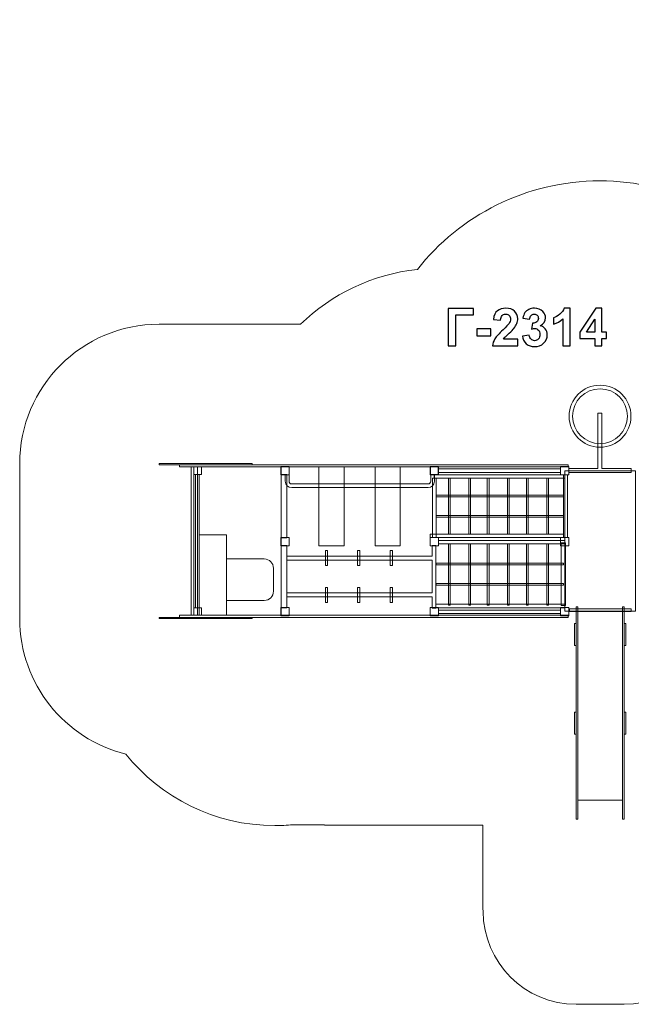
# Model space of a CAD drawing. Units: centimetres. Extents: x -9.4 to 2.2, y 3.5 to 14.1.
# Drawn here: x -9.4 to -2.8, y 3.5 to 14.1 of the extents above; entities that cross this region are included whole.
import ezdxf

# ---------------------------------------------------------------- set-up
doc = ezdxf.new("R2010")
doc.units = ezdxf.units.CM
doc.header["$MEASUREMENT"] = 0
doc.layers.add('layer 1', color=7, linetype='Continuous')

msp = doc.modelspace()

# ---------------------------------------------------------------- linework, layer by layer
at = {"layer": 'layer 1', "color": 254, "lineweight": 9}
for points in [[(-7.8544, 9.2823), (-6.85162, 9.2823), (-6.85162, 9.29552), (-7.8544, 9.29552), (-7.8544, 9.2823)], [(-7.6348, 9.25981), (-3.4504, 9.25981), (-3.4504, 9.28229), (-7.6348, 9.28229), (-7.6348, 9.25981)], [(-7.50778, 7.66306), (-7.48, 7.66306), (-7.48, 9.2598), (-7.50778, 9.2598), (-7.50778, 7.66306)], [(-7.47999, 9.1778), (-7.39799, 9.1778), (-7.39799, 9.2598), (-7.47999, 9.2598), (-7.47999, 9.1778)], [(-7.47999, 9.1778), (-7.39799, 9.1778), (-7.39799, 9.2598), (-7.47999, 9.2598), (-7.47999, 9.1778)], [(-7.43898, 7.66306), (-6.5381, 7.66306), (-6.5381, 9.2598), (-7.43898, 9.2598), (-7.43898, 7.66306)], [(-6.54209, 9.17379), (-6.45209, 9.17379), (-6.45209, 9.26379), (-6.54209, 9.26379), (-6.54209, 9.17379)], [(-4.93606, 9.17379), (-4.84606, 9.17379), (-4.84606, 9.26379), (-4.93606, 9.26379), (-4.93606, 9.17379)], [(-4.93206, 9.1778), (-4.85006, 9.1778), (-4.85006, 9.2598), (-4.93206, 9.2598), (-4.93206, 9.1778)], [(-4.84606, 9.20098), (-3.53114, 9.20098), (-3.53114, 9.23802), (-4.84606, 9.23802), (-4.84606, 9.20098)], [(-3.53113, 9.17379), (-3.44113, 9.17379), (-3.44113, 9.26379), (-3.53113, 9.26379), (-3.53113, 9.17379)], [(-3.48613, 7.70615), (-2.72411, 7.70615), (-2.72411, 9.21879), (-3.48613, 9.21879), (-3.48613, 7.70615)], [(-7.46015, 7.74507), (-7.42311, 7.74507), (-7.42311, 9.17779), (-7.46015, 9.17779), (-7.46015, 7.74507)], [(-6.53809, 8.49713), (-6.47855, 8.49713), (-6.47855, 9.17779), (-6.53809, 9.17779), (-6.53809, 8.49713)], [(-4.9089, 8.50112), (-4.86988, 8.50112), (-4.86988, 9.13748), (-4.9089, 9.13748), (-4.9089, 8.50112)], [(-4.89105, 9.13749), (-3.48613, 9.13749), (-3.48613, 9.17379), (-4.89105, 9.17379), (-4.89105, 9.13749)], [(-4.7376, 8.53492), (-4.71908, 8.53492), (-4.71908, 9.13748), (-4.7376, 9.13748), (-4.7376, 8.53492)], [(-4.51932, 8.53492), (-4.5008, 8.53492), (-4.5008, 9.13748), (-4.51932, 9.13748), (-4.51932, 8.53492)], [(-4.31955, 8.53492), (-4.30103, 8.53492), (-4.30103, 9.13748), (-4.31955, 9.13748), (-4.31955, 8.53492)], [(-4.10127, 8.53492), (-4.08275, 8.53492), (-4.08275, 9.13748), (-4.10127, 9.13748), (-4.10127, 8.53492)], [(-3.89754, 8.53492), (-3.87902, 8.53492), (-3.87902, 9.13748), (-3.89754, 9.13748), (-3.89754, 8.53492)], [(-3.67926, 8.53492), (-3.66074, 8.53492), (-3.66074, 9.13748), (-3.67926, 9.13748), (-3.67926, 8.53492)], [(-3.50002, 8.50111), (-3.45502, 8.50111), (-3.45502, 9.17379), (-3.50002, 9.17379), (-3.50002, 8.50111)], [(-6.54209, 8.41111), (-6.45209, 8.41111), (-6.45209, 8.50111), (-6.54209, 8.50111), (-6.54209, 8.41111)], [(-4.93606, 8.50111), (-3.50002, 8.50111), (-3.50002, 8.53491), (-4.93606, 8.53491), (-4.93606, 8.50111)], [(-4.93606, 8.41111), (-4.84606, 8.41111), (-4.84606, 8.50111), (-4.93606, 8.50111), (-4.93606, 8.41111)], [(-3.53113, 8.41111), (-3.44113, 8.41111), (-3.44113, 8.50111), (-3.53113, 8.50111), (-3.53113, 8.41111)], [(-6.53809, 7.74507), (-6.47855, 7.74507), (-6.47855, 8.41511), (-6.53809, 8.41511), (-6.53809, 7.74507)], [(-4.84606, 8.43173), (-3.48614, 8.43173), (-3.48614, 8.46803), (-4.84606, 8.46803), (-4.84606, 8.43173)], [(-4.7376, 7.77364), (-4.71908, 7.77364), (-4.71908, 8.43172), (-4.7376, 8.43172), (-4.7376, 7.77364)], [(-4.51932, 7.77364), (-4.5008, 7.77364), (-4.5008, 8.43172), (-4.51932, 8.43172), (-4.51932, 7.77364)], [(-4.31955, 7.77364), (-4.30103, 7.77364), (-4.30103, 8.43172), (-4.31955, 8.43172), (-4.31955, 7.77364)], [(-4.10127, 7.77364), (-4.08275, 7.77364), (-4.08275, 8.43172), (-4.10127, 8.43172), (-4.10127, 7.77364)], [(-3.89754, 7.77364), (-3.87902, 7.77364), (-3.87902, 8.43172), (-3.89754, 8.43172), (-3.89754, 7.77364)], [(-3.67926, 7.77364), (-3.66074, 7.77364), (-3.66074, 8.43172), (-3.67926, 8.43172), (-3.67926, 7.77364)], [(-3.52314, 7.77022), (-3.47814, 7.77022), (-3.47814, 8.4429), (-3.52314, 8.4429), (-3.52314, 7.77022)], [(-6.06317, 8.19953), (-6.03937, 8.19953), (-6.03937, 8.36225), (-6.06317, 8.36225), (-6.06317, 8.19953)], [(-5.71657, 8.19953), (-5.69277, 8.19953), (-5.69277, 8.36225), (-5.71657, 8.36225), (-5.71657, 8.19953)], [(-5.36466, 8.19953), (-5.34086, 8.19953), (-5.34086, 8.36225), (-5.36466, 8.36225), (-5.36466, 8.19953)], [(-6.06317, 7.80133), (-6.03937, 7.80133), (-6.03937, 7.96405), (-6.06317, 7.96405), (-6.06317, 7.80133)], [(-5.71657, 7.80133), (-5.69277, 7.80133), (-5.69277, 7.96405), (-5.71657, 7.96405), (-5.71657, 7.80133)], [(-5.36466, 7.80133), (-5.34086, 7.80133), (-5.34086, 7.96405), (-5.36466, 7.96405), (-5.36466, 7.80133)], [(-7.47999, 7.66306), (-7.39799, 7.66306), (-7.39799, 7.74506), (-7.47999, 7.74506), (-7.47999, 7.66306)], [(-7.47999, 7.66306), (-7.39799, 7.66306), (-7.39799, 7.74506), (-7.47999, 7.74506), (-7.47999, 7.66306)], [(-6.54209, 7.65906), (-6.45209, 7.65906), (-6.45209, 7.74906), (-6.54209, 7.74906), (-6.54209, 7.65906)], [(-4.93606, 7.65906), (-4.84606, 7.65906), (-4.84606, 7.74906), (-4.93606, 7.74906), (-4.93606, 7.65906)], [(-4.87518, 7.74513), (-3.48614, 7.74513), (-3.48614, 7.78143), (-4.87518, 7.78143), (-4.87518, 7.74513)], [(-3.53113, 7.65906), (-3.44113, 7.65906), (-3.44113, 7.74906), (-3.53113, 7.74906), (-3.53113, 7.65906)], [(-7.8544, 7.62734), (-6.85162, 7.62734), (-6.85162, 7.64056), (-7.8544, 7.64056), (-7.8544, 7.62734)], [(-7.6348, 7.64058), (-3.4504, 7.64058), (-3.4504, 7.66306), (-7.6348, 7.66306), (-7.6348, 7.64058)], [(-4.84606, 7.68235), (-3.53114, 7.68235), (-3.53114, 7.71939), (-4.84606, 7.71939), (-4.84606, 7.68235)], [(-3.43583, 7.70406), (-2.76911, 7.70406), (-2.76911, 7.7323), (-3.43583, 7.7323), (-3.43583, 7.70406)]]:
    msp.add_lwpolyline(points, close=True, dxfattribs=at)
at = {"layer": 'layer 1', "color": 250, "lineweight": 9}
for points in [[(-6.13195, 8.41252), (-5.85943, 8.41252), (-5.85943, 9.2598), (-6.13195, 9.2598), (-6.13195, 8.41252)], [(-5.52869, 8.41252), (-5.25617, 8.41252), (-5.25617, 9.2598), (-5.52869, 9.2598), (-5.52869, 8.41252)], [(-7.42311, 7.66306), (-7.12943, 7.66306), (-7.12943, 8.52892), (-7.42311, 8.52892), (-7.42311, 7.66306)]]:
    msp.add_lwpolyline(points, close=True, dxfattribs=at)
at = {"layer": 'layer 1', "color": 242, "lineweight": 9}
msp.add_open_spline([(0.52279, 11.49005), (0.73835, 11.29886), (0.8985, 11.04656), (0.97598, 10.76026), (0.97598, 10.76026), (1.66869, 10.62759), (2.19217, 10.01857), (2.19217, 9.28719), (2.19217, 9.28719), (2.19217, 8.69905), (2.19217, 8.22563), (2.19217, 7.63749), (2.19217, 7.63749), (2.19217, 6.80906), (1.5206, 6.13749), (0.69217, 6.13749), (0.69217, 6.13749), (0.63435, 6.13749), (0.57732, 6.14087), (0.5212, 6.14724), (0.5212, 6.14724), (0.26658, 5.94799), (-0.05404, 5.82919), (-0.40243, 5.82919), (-0.40243, 5.82919), (-0.40243, 5.82919), (-1.60893, 5.82919), (-1.60893, 5.82919), (-1.60893, 5.82919), (-1.67705, 5.73005), (-1.75674, 5.63949), (-1.84611, 5.5595), (-1.84611, 5.5595), (-1.84611, 5.5595), (-1.84611, 4.47744), (-1.84611, 4.47744), (-1.84611, 4.47744), (-1.84611, 3.92666), (-2.29533, 3.47744), (-2.84611, 3.47744), (-2.84611, 3.47744), (-2.84611, 3.47744), (-2.84611, 3.47744), (-2.84611, 3.47744), (-2.84611, 3.47744), (-2.84611, 3.47744), (-3.36411, 3.47744), (-3.36411, 3.47744), (-3.36411, 3.47744), (-3.91489, 3.47744), (-4.36411, 3.92668), (-4.36411, 4.47744), (-4.36411, 4.47744), (-4.36411, 4.47744), (-4.36411, 4.47808), (-4.36411, 4.47808), (-4.36411, 4.47808), (-4.36755, 4.51169), (-4.36933, 4.54578), (-4.36933, 4.58026), (-4.36933, 4.58026), (-4.36933, 4.58026), (-4.36933, 5.40573), (-4.36933, 5.40573), (-4.36933, 5.40573), (-4.36933, 5.40573), (-6.07326, 5.40573), (-6.07326, 5.40573), (-6.07326, 5.40573), (-6.07326, 5.40573), (-6.07326, 5.40947), (-6.07326, 5.40947), (-6.07326, 5.40947), (-6.07326, 5.40947), (-6.41373, 5.40947), (-6.41373, 5.40947), (-6.41373, 5.40947), (-6.41373, 5.40947), (-6.41373, 5.40948), (-6.41373, 5.40948), (-6.41373, 5.40948), (-6.47758, 5.40349), (-6.54227, 5.40041), (-6.60769, 5.40041), (-6.60769, 5.40041), (-7.25692, 5.40041), (-7.83583, 5.70106), (-8.21311, 6.17062), (-8.21311, 6.17062), (-8.8683, 6.33142), (-9.3544, 6.92256), (-9.3544, 7.62734), (-9.3544, 7.62734), (-9.3544, 8.22312), (-9.3544, 8.69974), (-9.3544, 9.29552), (-9.3544, 9.29552), (-9.3544, 10.12395), (-8.68283, 10.79552), (-7.8544, 10.79552), (-7.8544, 10.79552), (-7.8544, 10.79552), (-6.33035, 10.79552), (-6.33035, 10.79552), (-6.33035, 10.79552), (-5.99727, 11.11835), (-5.55927, 11.33351), (-5.07241, 11.38489), (-5.07241, 11.38489), (-4.61455, 11.96525), (-3.90503, 12.33781), (-3.10843, 12.33781), (-3.10843, 12.33781), (-2.71479, 12.33781), (-2.34247, 12.24673), (-2.01119, 12.08468), (-2.01119, 12.08468), (-2.01119, 12.08468), (-2.01119, 12.5675), (-2.01119, 12.5675), (-2.01119, 12.5675), (-2.01119, 12.62823), (-2.0057, 12.68774), (-1.99521, 12.74557), (-1.99521, 12.74557), (-1.99521, 12.74557), (-1.99521, 13.07238), (-1.99521, 13.07238), (-1.99521, 13.07238), (-1.99521, 13.62313), (-1.54599, 14.07238), (-0.99521, 14.07238), (-0.99521, 14.07238), (-0.99521, 14.07238), (-0.4772, 14.07238), (-0.4772, 14.07238), (-0.4772, 14.07238), (-0.4772, 14.07238), (-0.4772, 14.07238), (-0.4772, 14.07238), (-0.4772, 14.07238), (0.07357, 14.07238), (0.52279, 13.62316), (0.52279, 13.07237), (0.52279, 13.07237), (0.52279, 13.07237), (0.52279, 11.49005), (0.52279, 11.49005)], degree=3, knots=[0, 0, 0, 0, 0.02631579, 0.02631579, 0.02631579, 0.02631579, 0.05263158, 0.05263158, 0.05263158, 0.05263158, 0.07894737, 0.07894737, 0.07894737, 0.07894737, 0.10526316, 0.10526316, 0.10526316, 0.10526316, 0.13157895, 0.13157895, 0.13157895, 0.13157895, 0.15789474, 0.15789474, 0.15789474, 0.15789474, 0.18421053, 0.18421053, 0.18421053, 0.18421053, 0.21052632, 0.21052632, 0.21052632, 0.21052632, 0.23684211, 0.23684211, 0.23684211, 0.23684211, 0.26315789, 0.26315789, 0.26315789, 0.26315789, 0.28947368, 0.28947368, 0.28947368, 0.28947368, 0.31578947, 0.31578947, 0.31578947, 0.31578947, 0.34210526, 0.34210526, 0.34210526, 0.34210526, 0.36842105, 0.36842105, 0.36842105, 0.36842105, 0.39473684, 0.39473684, 0.39473684, 0.39473684, 0.42105263, 0.42105263, 0.42105263, 0.42105263, 0.44736842, 0.44736842, 0.44736842, 0.44736842, 0.47368421, 0.47368421, 0.47368421, 0.47368421, 0.5, 0.5, 0.5, 0.5, 0.52631579, 0.52631579, 0.52631579, 0.52631579, 0.55263158, 0.55263158, 0.55263158, 0.55263158, 0.57894737, 0.57894737, 0.57894737, 0.57894737, 0.60526316, 0.60526316, 0.60526316, 0.60526316, 0.63157895, 0.63157895, 0.63157895, 0.63157895, 0.65789474, 0.65789474, 0.65789474, 0.65789474, 0.68421053, 0.68421053, 0.68421053, 0.68421053, 0.71052632, 0.71052632, 0.71052632, 0.71052632, 0.73684211, 0.73684211, 0.73684211, 0.73684211, 0.76315789, 0.76315789, 0.76315789, 0.76315789, 0.78947368, 0.78947368, 0.78947368, 0.78947368, 0.81578947, 0.81578947, 0.81578947, 0.81578947, 0.84210526, 0.84210526, 0.84210526, 0.84210526, 0.86842105, 0.86842105, 0.86842105, 0.86842105, 0.89473684, 0.89473684, 0.89473684, 0.89473684, 0.92105263, 0.92105263, 0.92105263, 0.92105263, 0.94736842, 0.94736842, 0.94736842, 0.94736842, 1, 1, 1, 1], dxfattribs=at)
at = {"layer": 'layer 1', "color": 250}
for points, knots in [([(-4.74041, 10.96551), (-4.74041, 10.96551), (-4.46666, 10.96551), (-4.46666, 10.96551), (-4.46666, 10.96551), (-4.46666, 10.96551), (-4.46666, 10.89721), (-4.46666, 10.89721), (-4.46666, 10.89721), (-4.46666, 10.89721), (-4.65857, 10.89721), (-4.65857, 10.89721), (-4.65857, 10.89721), (-4.65857, 10.89721), (-4.65857, 10.56137), (-4.65857, 10.56137), (-4.65857, 10.56137), (-4.65857, 10.56137), (-4.74041, 10.56137), (-4.74041, 10.56137), (-4.74041, 10.56137), (-4.74041, 10.56137), (-4.74041, 10.96551), (-4.74041, 10.96551)], [0, 0, 0, 0, 0.14285714, 0.14285714, 0.14285714, 0.14285714, 0.28571429, 0.28571429, 0.28571429, 0.28571429, 0.42857143, 0.42857143, 0.42857143, 0.42857143, 0.57142857, 0.57142857, 0.57142857, 0.57142857, 0.71428571, 0.71428571, 0.71428571, 0.71428571, 1, 1, 1, 1]), ([(-3.99206, 10.63305), (-3.99206, 10.63305), (-3.99206, 10.56137), (-3.99206, 10.56137), (-3.99206, 10.56137), (-3.99206, 10.56137), (-4.26356, 10.56137), (-4.26356, 10.56137), (-4.26356, 10.56137), (-4.26064, 10.58865), (-4.2518, 10.61443), (-4.23712, 10.63879), (-4.23712, 10.63879), (-4.22245, 10.66316), (-4.19338, 10.69552), (-4.15011, 10.73588), (-4.15011, 10.73588), (-4.11521, 10.76843), (-4.09385, 10.79053), (-4.08595, 10.8021), (-4.08595, 10.8021), (-4.07532, 10.8181), (-4.06996, 10.8339), (-4.06996, 10.84961), (-4.06996, 10.84961), (-4.06996, 10.86692), (-4.07457, 10.88018), (-4.08388, 10.8895), (-4.08388, 10.8895), (-4.0931, 10.89881), (-4.10589, 10.90342), (-4.12217, 10.90342), (-4.12217, 10.90342), (-4.13835, 10.90342), (-4.15114, 10.89853), (-4.16074, 10.88875), (-4.16074, 10.88875), (-4.17024, 10.87906), (-4.17569, 10.86288), (-4.1772, 10.8402), (-4.1772, 10.8402), (-4.1772, 10.8402), (-4.25453, 10.84792), (-4.25453, 10.84792), (-4.25453, 10.84792), (-4.24992, 10.89063), (-4.23553, 10.92129), (-4.21125, 10.93992), (-4.21125, 10.93992), (-4.18698, 10.95845), (-4.15669, 10.96777), (-4.12029, 10.96777), (-4.12029, 10.96777), (-4.0804, 10.96777), (-4.04907, 10.95695), (-4.02621, 10.93541), (-4.02621, 10.93541), (-4.00345, 10.91386), (-3.99206, 10.88705), (-3.99206, 10.85497), (-3.99206, 10.85497), (-3.99206, 10.83672), (-3.99536, 10.81941), (-4.00185, 10.80286), (-4.00185, 10.80286), (-4.00834, 10.78639), (-4.01869, 10.76918), (-4.03289, 10.75112), (-4.03289, 10.75112), (-4.0422, 10.73907), (-4.05923, 10.72186), (-4.08369, 10.69938), (-4.08369, 10.69938), (-4.10824, 10.67689), (-4.12377, 10.66203), (-4.13026, 10.6546), (-4.13026, 10.6546), (-4.13684, 10.64726), (-4.14211, 10.64002), (-4.14616, 10.63305), (-4.14616, 10.63305), (-4.14616, 10.63305), (-3.99206, 10.63305), (-3.99206, 10.63305)], [0, 0, 0, 0, 0.04545455, 0.04545455, 0.04545455, 0.04545455, 0.09090909, 0.09090909, 0.09090909, 0.09090909, 0.13636364, 0.13636364, 0.13636364, 0.13636364, 0.18181818, 0.18181818, 0.18181818, 0.18181818, 0.22727273, 0.22727273, 0.22727273, 0.22727273, 0.27272727, 0.27272727, 0.27272727, 0.27272727, 0.31818182, 0.31818182, 0.31818182, 0.31818182, 0.36363636, 0.36363636, 0.36363636, 0.36363636, 0.40909091, 0.40909091, 0.40909091, 0.40909091, 0.45454545, 0.45454545, 0.45454545, 0.45454545, 0.5, 0.5, 0.5, 0.5, 0.54545455, 0.54545455, 0.54545455, 0.54545455, 0.59090909, 0.59090909, 0.59090909, 0.59090909, 0.63636364, 0.63636364, 0.63636364, 0.63636364, 0.68181818, 0.68181818, 0.68181818, 0.68181818, 0.72727273, 0.72727273, 0.72727273, 0.72727273, 0.77272727, 0.77272727, 0.77272727, 0.77272727, 0.81818182, 0.81818182, 0.81818182, 0.81818182, 0.86363636, 0.86363636, 0.86363636, 0.86363636, 0.90909091, 0.90909091, 0.90909091, 0.90909091, 1, 1, 1, 1]), ([(-3.9423, 10.66852), (-3.9423, 10.66852), (-3.86723, 10.67764), (-3.86723, 10.67764), (-3.86723, 10.67764), (-3.86488, 10.65845), (-3.85848, 10.64378), (-3.84804, 10.63362), (-3.84804, 10.63362), (-3.8376, 10.62346), (-3.82499, 10.61838), (-3.81022, 10.61838), (-3.81022, 10.61838), (-3.79432, 10.61838), (-3.78097, 10.62449), (-3.77005, 10.63663), (-3.77005, 10.63663), (-3.75923, 10.64876), (-3.75378, 10.66513), (-3.75378, 10.68583), (-3.75378, 10.68583), (-3.75378, 10.7053), (-3.75895, 10.72082), (-3.76939, 10.73221), (-3.76939, 10.73221), (-3.77984, 10.74359), (-3.79254, 10.74933), (-3.80759, 10.74933), (-3.80759, 10.74933), (-3.81747, 10.74933), (-3.82923, 10.74735), (-3.84296, 10.7435), (-3.84296, 10.7435), (-3.84296, 10.7435), (-3.8344, 10.80634), (-3.8344, 10.80634), (-3.8344, 10.80634), (-3.81351, 10.80577), (-3.79762, 10.81038), (-3.78661, 10.82007), (-3.78661, 10.82007), (-3.7756, 10.82967), (-3.77015, 10.84256), (-3.77015, 10.85864), (-3.77015, 10.85864), (-3.77015, 10.87228), (-3.77419, 10.8831), (-3.78228, 10.89129), (-3.78228, 10.89129), (-3.79037, 10.89938), (-3.8011, 10.90342), (-3.81455, 10.90342), (-3.81455, 10.90342), (-3.82781, 10.90342), (-3.8391, 10.89881), (-3.84842, 10.88959), (-3.84842, 10.88959), (-3.85782, 10.88037), (-3.86347, 10.86692), (-3.86554, 10.84923), (-3.86554, 10.84923), (-3.86554, 10.84923), (-3.93666, 10.86137), (-3.93666, 10.86137), (-3.93666, 10.86137), (-3.93167, 10.88602), (-3.92424, 10.90568), (-3.91417, 10.92045), (-3.91417, 10.92045), (-3.9042, 10.93512), (-3.89018, 10.94669), (-3.87231, 10.95516), (-3.87231, 10.95516), (-3.85444, 10.96353), (-3.83431, 10.96777), (-3.8121, 10.96777), (-3.8121, 10.96777), (-3.7741, 10.96777), (-3.74362, 10.95563), (-3.72066, 10.93127), (-3.72066, 10.93127), (-3.70176, 10.91132), (-3.69225, 10.88875), (-3.69225, 10.86363), (-3.69225, 10.86363), (-3.69225, 10.82807), (-3.71163, 10.79956), (-3.75049, 10.7784), (-3.75049, 10.7784), (-3.72734, 10.77341), (-3.70891, 10.76231), (-3.69498, 10.745), (-3.69498, 10.745), (-3.68115, 10.72769), (-3.67419, 10.70681), (-3.67419, 10.68235), (-3.67419, 10.68235), (-3.67419, 10.64688), (-3.68717, 10.61659), (-3.71304, 10.59157), (-3.71304, 10.59157), (-3.73891, 10.56654), (-3.77109, 10.55403), (-3.80966, 10.55403), (-3.80966, 10.55403), (-3.84616, 10.55403), (-3.87645, 10.56457), (-3.90044, 10.58573), (-3.90044, 10.58573), (-3.92452, 10.60681), (-3.93844, 10.63437), (-3.9423, 10.66852)], [0, 0, 0, 0, 0.03448276, 0.03448276, 0.03448276, 0.03448276, 0.06896552, 0.06896552, 0.06896552, 0.06896552, 0.10344828, 0.10344828, 0.10344828, 0.10344828, 0.13793103, 0.13793103, 0.13793103, 0.13793103, 0.17241379, 0.17241379, 0.17241379, 0.17241379, 0.20689655, 0.20689655, 0.20689655, 0.20689655, 0.24137931, 0.24137931, 0.24137931, 0.24137931, 0.27586207, 0.27586207, 0.27586207, 0.27586207, 0.31034483, 0.31034483, 0.31034483, 0.31034483, 0.34482759, 0.34482759, 0.34482759, 0.34482759, 0.37931034, 0.37931034, 0.37931034, 0.37931034, 0.4137931, 0.4137931, 0.4137931, 0.4137931, 0.44827586, 0.44827586, 0.44827586, 0.44827586, 0.48275862, 0.48275862, 0.48275862, 0.48275862, 0.51724138, 0.51724138, 0.51724138, 0.51724138, 0.55172414, 0.55172414, 0.55172414, 0.55172414, 0.5862069, 0.5862069, 0.5862069, 0.5862069, 0.62068966, 0.62068966, 0.62068966, 0.62068966, 0.65517241, 0.65517241, 0.65517241, 0.65517241, 0.68965517, 0.68965517, 0.68965517, 0.68965517, 0.72413793, 0.72413793, 0.72413793, 0.72413793, 0.75862069, 0.75862069, 0.75862069, 0.75862069, 0.79310345, 0.79310345, 0.79310345, 0.79310345, 0.82758621, 0.82758621, 0.82758621, 0.82758621, 0.86206897, 0.86206897, 0.86206897, 0.86206897, 0.89655172, 0.89655172, 0.89655172, 0.89655172, 0.93103448, 0.93103448, 0.93103448, 0.93103448, 1, 1, 1, 1]), ([(-3.42801, 10.56137), (-3.42801, 10.56137), (-3.50533, 10.56137), (-3.50533, 10.56137), (-3.50533, 10.56137), (-3.50533, 10.56137), (-3.50533, 10.85394), (-3.50533, 10.85394), (-3.50533, 10.85394), (-3.53356, 10.82741), (-3.56686, 10.80775), (-3.60524, 10.79505), (-3.60524, 10.79505), (-3.60524, 10.79505), (-3.60524, 10.8656), (-3.60524, 10.8656), (-3.60524, 10.8656), (-3.58501, 10.87219), (-3.56309, 10.8847), (-3.53948, 10.90323), (-3.53948, 10.90323), (-3.51578, 10.92167), (-3.49959, 10.94321), (-3.49075, 10.96777), (-3.49075, 10.96777), (-3.49075, 10.96777), (-3.42801, 10.96777), (-3.42801, 10.96777), (-3.42801, 10.96777), (-3.42801, 10.96777), (-3.42801, 10.56137), (-3.42801, 10.56137)], [0, 0, 0, 0, 0.11111111, 0.11111111, 0.11111111, 0.11111111, 0.22222222, 0.22222222, 0.22222222, 0.22222222, 0.33333333, 0.33333333, 0.33333333, 0.33333333, 0.44444444, 0.44444444, 0.44444444, 0.44444444, 0.55555556, 0.55555556, 0.55555556, 0.55555556, 0.66666667, 0.66666667, 0.66666667, 0.66666667, 0.77777778, 0.77777778, 0.77777778, 0.77777778, 1, 1, 1, 1]), ([(-3.16037, 10.56137), (-3.16037, 10.56137), (-3.16037, 10.64265), (-3.16037, 10.64265), (-3.16037, 10.64265), (-3.16037, 10.64265), (-3.32519, 10.64265), (-3.32519, 10.64265), (-3.32519, 10.64265), (-3.32519, 10.64265), (-3.32519, 10.7101), (-3.32519, 10.7101), (-3.32519, 10.7101), (-3.32519, 10.7101), (-3.1504, 10.9672), (-3.1504, 10.9672), (-3.1504, 10.9672), (-3.1504, 10.9672), (-3.0853, 10.9672), (-3.0853, 10.9672), (-3.0853, 10.9672), (-3.0853, 10.9672), (-3.0853, 10.71038), (-3.0853, 10.71038), (-3.0853, 10.71038), (-3.0853, 10.71038), (-3.03506, 10.71038), (-3.03506, 10.71038), (-3.03506, 10.71038), (-3.03506, 10.71038), (-3.03506, 10.64265), (-3.03506, 10.64265), (-3.03506, 10.64265), (-3.03506, 10.64265), (-3.0853, 10.64265), (-3.0853, 10.64265), (-3.0853, 10.64265), (-3.0853, 10.64265), (-3.0853, 10.56137), (-3.0853, 10.56137), (-3.0853, 10.56137), (-3.0853, 10.56137), (-3.16037, 10.56137), (-3.16037, 10.56137)], [0, 0, 0, 0, 0.08333333, 0.08333333, 0.08333333, 0.08333333, 0.16666667, 0.16666667, 0.16666667, 0.16666667, 0.25, 0.25, 0.25, 0.25, 0.33333333, 0.33333333, 0.33333333, 0.33333333, 0.41666667, 0.41666667, 0.41666667, 0.41666667, 0.5, 0.5, 0.5, 0.5, 0.58333333, 0.58333333, 0.58333333, 0.58333333, 0.66666667, 0.66666667, 0.66666667, 0.66666667, 0.75, 0.75, 0.75, 0.75, 0.83333333, 0.83333333, 0.83333333, 0.83333333, 1, 1, 1, 1]), ([(-3.16037, 10.71038), (-3.16037, 10.71038), (-3.16037, 10.84839), (-3.16037, 10.84839), (-3.16037, 10.84839), (-3.16037, 10.84839), (-3.25275, 10.71038), (-3.25275, 10.71038), (-3.25275, 10.71038), (-3.25275, 10.71038), (-3.16037, 10.71038), (-3.16037, 10.71038)], [0, 0, 0, 0, 0.25, 0.25, 0.25, 0.25, 0.5, 0.5, 0.5, 0.5, 1, 1, 1, 1]), ([(-4.43402, 10.66918), (-4.43402, 10.66918), (-4.43402, 10.74651), (-4.43402, 10.74651), (-4.43402, 10.74651), (-4.43402, 10.74651), (-4.28162, 10.74651), (-4.28162, 10.74651), (-4.28162, 10.74651), (-4.28162, 10.74651), (-4.28162, 10.66918), (-4.28162, 10.66918), (-4.28162, 10.66918), (-4.28162, 10.66918), (-4.43402, 10.66918), (-4.43402, 10.66918)], [0, 0, 0, 0, 0.2, 0.2, 0.2, 0.2, 0.4, 0.4, 0.4, 0.4, 0.6, 0.6, 0.6, 0.6, 1, 1, 1, 1])]:
    msp.add_open_spline(points, degree=3, knots=knots, dxfattribs=at)
at = {"layer": 'layer 1', "color": 254, "lineweight": 9}
for points, knots in [([(-3.10597, 10.13913), (-2.92186, 10.13913), (-2.7726, 9.98987), (-2.7726, 9.80576), (-2.7726, 9.80576), (-2.7726, 9.62165), (-2.92186, 9.47239), (-3.10597, 9.47239), (-3.10597, 9.47239), (-3.29008, 9.47239), (-3.43934, 9.62165), (-3.43934, 9.80576), (-3.43934, 9.80576), (-3.43934, 9.98987), (-3.29008, 10.13913), (-3.10597, 10.13913)], [0, 0, 0, 0, 0.2, 0.2, 0.2, 0.2, 0.4, 0.4, 0.4, 0.4, 0.6, 0.6, 0.6, 0.6, 1, 1, 1, 1]), ([(-3.10597, 10.10078), (-2.94303, 10.10078), (-2.81095, 9.9687), (-2.81095, 9.80576), (-2.81095, 9.80576), (-2.81095, 9.64282), (-2.94303, 9.51074), (-3.10597, 9.51074), (-3.10597, 9.51074), (-3.26891, 9.51074), (-3.40099, 9.64282), (-3.40099, 9.80576), (-3.40099, 9.80576), (-3.40099, 9.9687), (-3.26891, 10.10078), (-3.10597, 10.10078)], [0, 0, 0, 0, 0.2, 0.2, 0.2, 0.2, 0.4, 0.4, 0.4, 0.4, 0.6, 0.6, 0.6, 0.6, 1, 1, 1, 1]), ([(-3.44113, 9.2447), (-3.44113, 9.2447), (-3.13026, 9.2447), (-3.13026, 9.2447), (-3.13026, 9.2447), (-3.13026, 9.2447), (-3.13026, 9.83739), (-3.13026, 9.83739), (-3.13026, 9.83739), (-3.13026, 9.83739), (-3.0866, 9.83739), (-3.0866, 9.83739), (-3.0866, 9.83739), (-3.0866, 9.83739), (-3.0866, 9.2447), (-3.0866, 9.2447), (-3.0866, 9.2447), (-3.0866, 9.2447), (-2.7691, 9.2447), (-2.7691, 9.2447), (-2.7691, 9.2447), (-2.7691, 9.2447), (-2.7691, 9.20105), (-2.7691, 9.20105), (-2.7691, 9.20105), (-2.7691, 9.20105), (-3.44113, 9.20105), (-3.44113, 9.20105), (-3.44113, 9.20105), (-3.44113, 9.20105), (-3.44113, 9.2447), (-3.44113, 9.2447)], [0, 0, 0, 0, 0.11111111, 0.11111111, 0.11111111, 0.11111111, 0.22222222, 0.22222222, 0.22222222, 0.22222222, 0.33333333, 0.33333333, 0.33333333, 0.33333333, 0.44444444, 0.44444444, 0.44444444, 0.44444444, 0.55555556, 0.55555556, 0.55555556, 0.55555556, 0.66666667, 0.66666667, 0.66666667, 0.66666667, 0.77777778, 0.77777778, 0.77777778, 0.77777778, 1, 1, 1, 1]), ([(-4.8884, 9.17379), (-4.8884, 9.17379), (-4.8884, 9.10573), (-4.8884, 9.10573), (-4.8884, 9.10573), (-4.8884, 9.06789), (-4.91936, 9.03693), (-4.9572, 9.03693), (-4.9572, 9.03693), (-4.9572, 9.03693), (-6.42562, 9.03693), (-6.42562, 9.03693), (-6.42562, 9.03693), (-6.46346, 9.03693), (-6.49442, 9.06789), (-6.49442, 9.10573), (-6.49442, 9.10573), (-6.49442, 9.10573), (-6.49442, 9.17379), (-6.49442, 9.17379), (-6.49442, 9.17379), (-6.49442, 9.17379), (-6.45473, 9.17379), (-6.45473, 9.17379), (-6.45473, 9.17379), (-6.45473, 9.17379), (-6.45473, 9.10573), (-6.45473, 9.10573), (-6.45473, 9.10573), (-6.45473, 9.08971), (-6.44164, 9.07662), (-6.42562, 9.07662), (-6.42562, 9.07662), (-6.42562, 9.07662), (-4.9572, 9.07662), (-4.9572, 9.07662), (-4.9572, 9.07662), (-4.94118, 9.07662), (-4.92809, 9.08971), (-4.92809, 9.10573), (-4.92809, 9.10573), (-4.92809, 9.10573), (-4.92809, 9.17379), (-4.92809, 9.17379), (-4.92809, 9.17379), (-4.92809, 9.17379), (-4.8884, 9.17379), (-4.8884, 9.17379)], [0, 0, 0, 0, 0.07692308, 0.07692308, 0.07692308, 0.07692308, 0.15384615, 0.15384615, 0.15384615, 0.15384615, 0.23076923, 0.23076923, 0.23076923, 0.23076923, 0.30769231, 0.30769231, 0.30769231, 0.30769231, 0.38461538, 0.38461538, 0.38461538, 0.38461538, 0.46153846, 0.46153846, 0.46153846, 0.46153846, 0.53846154, 0.53846154, 0.53846154, 0.53846154, 0.61538462, 0.61538462, 0.61538462, 0.61538462, 0.69230769, 0.69230769, 0.69230769, 0.69230769, 0.76923077, 0.76923077, 0.76923077, 0.76923077, 0.84615385, 0.84615385, 0.84615385, 0.84615385, 1, 1, 1, 1]), ([(-4.86988, 8.9378), (-4.86988, 8.9378), (-4.86988, 8.95632), (-4.86988, 8.95632), (-4.86988, 8.95632), (-4.86988, 8.95632), (-3.50002, 8.95632), (-3.50002, 8.95632), (-3.50002, 8.95632), (-3.50002, 8.95632), (-3.50002, 8.9378), (-3.50002, 8.9378), (-3.50002, 8.9378), (-3.50002, 8.9378), (-4.86988, 8.9378), (-4.86988, 8.9378)], [0, 0, 0, 0, 0.2, 0.2, 0.2, 0.2, 0.4, 0.4, 0.4, 0.4, 0.6, 0.6, 0.6, 0.6, 1, 1, 1, 1]), ([(-4.86988, 8.71952), (-4.86988, 8.71952), (-4.86988, 8.73804), (-4.86988, 8.73804), (-4.86988, 8.73804), (-4.86988, 8.73804), (-3.50002, 8.73804), (-3.50002, 8.73804), (-3.50002, 8.73804), (-3.50002, 8.73804), (-3.50002, 8.71952), (-3.50002, 8.71952), (-3.50002, 8.71952), (-3.50002, 8.71952), (-4.86988, 8.71952), (-4.86988, 8.71952)], [0, 0, 0, 0, 0.2, 0.2, 0.2, 0.2, 0.4, 0.4, 0.4, 0.4, 0.6, 0.6, 0.6, 0.6, 1, 1, 1, 1]), ([(-4.91222, 8.41516), (-4.91222, 8.41516), (-4.87518, 8.41516), (-4.87518, 8.41516), (-4.87518, 8.41516), (-4.87518, 8.41516), (-4.87518, 7.74047), (-4.87518, 7.74047), (-4.87518, 7.74047), (-4.87518, 7.74047), (-4.91222, 7.74047), (-4.91222, 7.74047), (-4.91222, 7.74047), (-4.91222, 7.74047), (-4.91222, 7.86351), (-4.91222, 7.86351), (-4.91222, 7.86351), (-4.91222, 7.86351), (-6.47855, 7.86351), (-6.47855, 7.86351), (-6.47855, 7.86351), (-6.47855, 7.86351), (-6.47855, 7.90585), (-6.47855, 7.90585), (-6.47855, 7.90585), (-6.47855, 7.90585), (-4.91222, 7.90585), (-4.91222, 7.90585), (-4.91222, 7.90585), (-4.91222, 7.90585), (-4.91222, 8.25641), (-4.91222, 8.25641), (-4.91222, 8.25641), (-4.91222, 8.25641), (-6.47855, 8.25641), (-6.47855, 8.25641), (-6.47855, 8.25641), (-6.47855, 8.25641), (-6.47855, 8.29875), (-6.47855, 8.29875), (-6.47855, 8.29875), (-6.47855, 8.29875), (-4.91222, 8.29875), (-4.91222, 8.29875), (-4.91222, 8.29875), (-4.91222, 8.29875), (-4.91222, 8.41516), (-4.91222, 8.41516)], [0, 0, 0, 0, 0.07692308, 0.07692308, 0.07692308, 0.07692308, 0.15384615, 0.15384615, 0.15384615, 0.15384615, 0.23076923, 0.23076923, 0.23076923, 0.23076923, 0.30769231, 0.30769231, 0.30769231, 0.30769231, 0.38461538, 0.38461538, 0.38461538, 0.38461538, 0.46153846, 0.46153846, 0.46153846, 0.46153846, 0.53846154, 0.53846154, 0.53846154, 0.53846154, 0.61538462, 0.61538462, 0.61538462, 0.61538462, 0.69230769, 0.69230769, 0.69230769, 0.69230769, 0.76923077, 0.76923077, 0.76923077, 0.76923077, 0.84615385, 0.84615385, 0.84615385, 0.84615385, 1, 1, 1, 1]), ([(-4.86988, 8.20691), (-4.86988, 8.20691), (-4.86988, 8.22543), (-4.86988, 8.22543), (-4.86988, 8.22543), (-4.86988, 8.22543), (-3.50002, 8.22543), (-3.50002, 8.22543), (-3.50002, 8.22543), (-3.50002, 8.22543), (-3.50002, 8.20691), (-3.50002, 8.20691), (-3.50002, 8.20691), (-3.50002, 8.20691), (-4.86988, 8.20691), (-4.86988, 8.20691)], [0, 0, 0, 0, 0.2, 0.2, 0.2, 0.2, 0.4, 0.4, 0.4, 0.4, 0.6, 0.6, 0.6, 0.6, 1, 1, 1, 1]), ([(-4.86988, 7.98863), (-4.86988, 7.98863), (-4.86988, 8.00715), (-4.86988, 8.00715), (-4.86988, 8.00715), (-4.86988, 8.00715), (-3.50002, 8.00715), (-3.50002, 8.00715), (-3.50002, 8.00715), (-3.50002, 8.00715), (-3.50002, 7.98863), (-3.50002, 7.98863), (-3.50002, 7.98863), (-3.50002, 7.98863), (-4.86988, 7.98863), (-4.86988, 7.98863)], [0, 0, 0, 0, 0.2, 0.2, 0.2, 0.2, 0.4, 0.4, 0.4, 0.4, 0.6, 0.6, 0.6, 0.6, 1, 1, 1, 1]), ([(-3.36411, 7.7531), (-3.36411, 7.7531), (-3.36411, 5.46939), (-3.36411, 5.46939), (-3.36411, 5.46939), (-3.36411, 5.46939), (-3.34611, 5.46939), (-3.34611, 5.46939), (-3.34611, 5.46939), (-3.34611, 5.46939), (-3.34611, 7.7531), (-3.34611, 7.7531), (-3.34611, 7.7531), (-3.34611, 7.7531), (-3.36411, 7.7531), (-3.36411, 7.7531)], [0, 0, 0, 0, 0.2, 0.2, 0.2, 0.2, 0.4, 0.4, 0.4, 0.4, 0.6, 0.6, 0.6, 0.6, 1, 1, 1, 1]), ([(-2.86411, 7.7531), (-2.86411, 7.7531), (-2.86411, 5.46939), (-2.86411, 5.46939), (-2.86411, 5.46939), (-2.86411, 5.46939), (-2.84611, 5.46939), (-2.84611, 5.46939), (-2.84611, 5.46939), (-2.84611, 5.46939), (-2.84611, 7.7531), (-2.84611, 7.7531), (-2.84611, 7.7531), (-2.84611, 7.7531), (-2.86411, 7.7531), (-2.86411, 7.7531)], [0, 0, 0, 0, 0.2, 0.2, 0.2, 0.2, 0.4, 0.4, 0.4, 0.4, 0.6, 0.6, 0.6, 0.6, 1, 1, 1, 1]), ([(-3.34611, 7.70615), (-3.34611, 7.70615), (-3.34611, 5.6731), (-3.34611, 5.6731), (-3.34611, 5.6731), (-3.34611, 5.6731), (-2.86411, 5.6731), (-2.86411, 5.6731), (-2.86411, 5.6731), (-2.86411, 5.6731), (-2.86411, 7.70615), (-2.86411, 7.70615), (-2.86411, 7.70615), (-2.86411, 7.70615), (-3.34611, 7.70615), (-3.34611, 7.70615)], [0, 0, 0, 0, 0.2, 0.2, 0.2, 0.2, 0.4, 0.4, 0.4, 0.4, 0.6, 0.6, 0.6, 0.6, 1, 1, 1, 1]), ([(-3.36411, 7.5759), (-3.36411, 7.5759), (-3.36411, 7.3391), (-3.36411, 7.3391), (-3.36411, 7.3391), (-3.36411, 7.3391), (-3.38211, 7.3391), (-3.38211, 7.3391), (-3.38211, 7.3391), (-3.38211, 7.3391), (-3.38211, 7.5759), (-3.38211, 7.5759), (-3.38211, 7.5759), (-3.38211, 7.5759), (-3.36411, 7.5759), (-3.36411, 7.5759)], [0, 0, 0, 0, 0.2, 0.2, 0.2, 0.2, 0.4, 0.4, 0.4, 0.4, 0.6, 0.6, 0.6, 0.6, 1, 1, 1, 1]), ([(-2.82811, 7.5759), (-2.82811, 7.5759), (-2.82811, 7.3391), (-2.82811, 7.3391), (-2.82811, 7.3391), (-2.82811, 7.3391), (-2.84611, 7.3391), (-2.84611, 7.3391), (-2.84611, 7.3391), (-2.84611, 7.3391), (-2.84611, 7.5759), (-2.84611, 7.5759), (-2.84611, 7.5759), (-2.84611, 7.5759), (-2.82811, 7.5759), (-2.82811, 7.5759)], [0, 0, 0, 0, 0.2, 0.2, 0.2, 0.2, 0.4, 0.4, 0.4, 0.4, 0.6, 0.6, 0.6, 0.6, 1, 1, 1, 1]), ([(-3.36411, 6.62134), (-3.36411, 6.62134), (-3.36411, 6.38454), (-3.36411, 6.38454), (-3.36411, 6.38454), (-3.36411, 6.38454), (-3.38211, 6.38454), (-3.38211, 6.38454), (-3.38211, 6.38454), (-3.38211, 6.38454), (-3.38211, 6.62134), (-3.38211, 6.62134), (-3.38211, 6.62134), (-3.38211, 6.62134), (-3.36411, 6.62134), (-3.36411, 6.62134)], [0, 0, 0, 0, 0.2, 0.2, 0.2, 0.2, 0.4, 0.4, 0.4, 0.4, 0.6, 0.6, 0.6, 0.6, 1, 1, 1, 1]), ([(-2.82811, 6.62134), (-2.82811, 6.62134), (-2.82811, 6.38454), (-2.82811, 6.38454), (-2.82811, 6.38454), (-2.82811, 6.38454), (-2.84611, 6.38454), (-2.84611, 6.38454), (-2.84611, 6.38454), (-2.84611, 6.38454), (-2.84611, 6.62134), (-2.84611, 6.62134), (-2.84611, 6.62134), (-2.84611, 6.62134), (-2.82811, 6.62134), (-2.82811, 6.62134)], [0, 0, 0, 0, 0.2, 0.2, 0.2, 0.2, 0.4, 0.4, 0.4, 0.4, 0.6, 0.6, 0.6, 0.6, 1, 1, 1, 1])]:
    msp.add_open_spline(points, degree=3, knots=knots, dxfattribs=at)
at = {"layer": 'layer 1', "color": 250, "lineweight": 9}
msp.add_open_spline([(-7.12942, 8.26963), (-7.12942, 8.26963), (-6.72142, 8.26963), (-6.72142, 8.26963), (-6.72142, 8.26963), (-6.66642, 8.26963), (-6.62142, 8.22463), (-6.62142, 8.16963), (-6.62142, 8.16963), (-6.62142, 8.16963), (-6.62142, 7.92248), (-6.62142, 7.92248), (-6.62142, 7.92248), (-6.62142, 7.86748), (-6.66642, 7.82248), (-6.72142, 7.82248), (-6.72142, 7.82248), (-6.72142, 7.82248), (-7.12942, 7.82248), (-7.12942, 7.82248), (-7.12942, 7.82248), (-7.12942, 7.82248), (-7.12942, 8.26963), (-7.12942, 8.26963)], degree=3, knots=[0, 0, 0, 0, 0.14285714, 0.14285714, 0.14285714, 0.14285714, 0.28571429, 0.28571429, 0.28571429, 0.28571429, 0.42857143, 0.42857143, 0.42857143, 0.42857143, 0.57142857, 0.57142857, 0.57142857, 0.57142857, 0.71428571, 0.71428571, 0.71428571, 0.71428571, 1, 1, 1, 1], dxfattribs=at)

doc.saveas('drawing.dxf')
